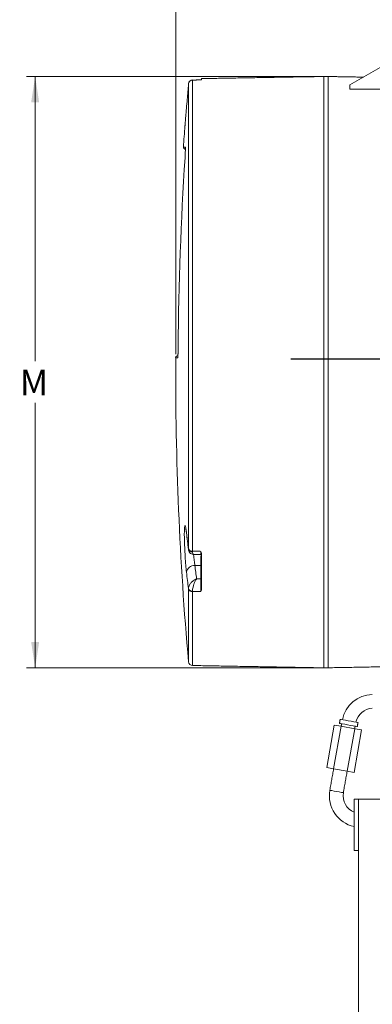
# Model space of a CAD drawing. Units: inches. Extents: x 0.3 to 43.8, y 0.2 to 33.7.
# Drawn here: x 20.3 to 25.5, y 11.6 to 26 of the extents above; entities that cross this region are included whole.
import ezdxf
from ezdxf.lldxf.tags import DXFTag

# ---------------------------------------------------------------- set-up
doc = ezdxf.new("R2010")
doc.units = ezdxf.units.IN
doc.header["$MEASUREMENT"] = 0
doc.header["$PDSIZE"] = -1
doc.styles.add('SLDTEXTSTYLE0', font='TXT', dxfattribs={"width": 0.75})
tags = doc.linetypes.add('CENTERX2', pattern=[0.8, 0.5, -0.1, 0.1, -0.1]).pattern_tags.tags
tags[10:11] = [DXFTag(74, 4), DXFTag(75, 0), DXFTag(340, '0'), DXFTag(46, 1.0), DXFTag(50, 0.0), DXFTag(44, 0.0), DXFTag(45, 0.0)]
tags[8:9] = [DXFTag(74, 4), DXFTag(75, 0), DXFTag(340, '0'), DXFTag(46, 1.0), DXFTag(50, 0.0), DXFTag(44, 0.0), DXFTag(45, 0.0)]
tags[6:7] = [DXFTag(74, 4), DXFTag(75, 0), DXFTag(340, '0'), DXFTag(46, 1.0), DXFTag(50, 0.0), DXFTag(44, 0.0), DXFTag(45, 0.0)]
tags[4:5] = [DXFTag(74, 4), DXFTag(75, 0), DXFTag(340, '0'), DXFTag(46, 1.0), DXFTag(50, 0.0), DXFTag(44, 0.0), DXFTag(45, 0.0)]
doc.dimstyles.new('SLDDIMSTYLE0', dxfattribs={"dimtxt": 0.375, "dimasz": 0.375, "dimexe": 0, "dimexo": 0.0625, "dimgap": 0.09375, "dimtad": 0, "dimtih": 1, "dimtoh": 1, "dimrnd": 1e-09, "dimzin": 12, "dimdsep": 46, "dimtxsty": 'SLDTEXTSTYLE0', "dimsah": 1, "dimcen": 0.09, "dimadec": 0, "dimazin": 0, "dimtfac": 1, "dimtofl": 0, "dimtmove": 0, "dimatfit": 3, "dimfxl": 1, "dimtolj": 1, "dimtzin": 12, "dimarcsym": 0})

# ---------------------------------------------------------------- blocks, each defined once
blk = doc.blocks.new('*D21')
at = {"color": 7, "linetype": 'Continuous', "lineweight": 0}
for p, q in [((22.619, 21.126), (22.619, 32.609)), ((27.781, 25.836), (27.781, 32.609)), ((22.619, 32.484), (25.616, 32.484)), ((27.781, 32.484), (26, 32.484))]:
    blk.add_line(p, q, dxfattribs=at)
for points in [[(22.619, 32.484), (22.994, 32.426), (22.994, 32.542)], [(27.781, 32.484), (27.406, 32.542), (27.406, 32.426)]]:
    blk.add_solid(points, dxfattribs=at)
at = {"color": 7, "linetype": 'Continuous', "lineweight": 0, "insert": (25.678, 32.664), "char_height": 0.375, "attachment_point": 1, "style": 'SLDTEXTSTYLE0'}
blk.add_mtext('E', dxfattribs=at)
blk = doc.blocks.new('*D23')
at = {"color": 7, "linetype": 'Continuous', "lineweight": 0}
for p, q in [((24.787, 25.178), (20.446, 25.178)), ((20.571, 25.178), (20.571, 21.024)), ((20.571, 16.553), (20.571, 20.418)), ((24.724, 16.553), (20.446, 16.553))]:
    blk.add_line(p, q, dxfattribs=at)
for points in [[(20.571, 25.178), (20.513, 24.803), (20.629, 24.803)], [(20.571, 16.553), (20.629, 16.928), (20.513, 16.928)]]:
    blk.add_solid(points, dxfattribs=at)
at = {"color": 7, "linetype": 'Continuous', "lineweight": 0, "insert": (20.346, 20.901), "char_height": 0.375, "attachment_point": 1, "style": 'SLDTEXTSTYLE0'}
blk.add_mtext('M', dxfattribs=at)

msp = doc.modelspace()

# ---------------------------------------------------------------- linework, layer by layer
at = {"color": 7, "linetype": 'Continuous', "lineweight": 15}
for p, q in [((26.406, 25.778), (25.156, 25.056)), ((22.993, 25.147), (22.993, 25.133)), ((24.774, 20.866), (24.774, 25.178)), ((24.774, 20.866), (24.774, 25.178)), ((24.837, 20.866), (24.837, 25.178)), ((22.805, 18.288), (22.805, 25.072)), ((22.863, 25.126), (22.863, 18.255)), ((25.156, 25.056), (25.156, 24.991)), ((25.156, 24.991), (28.84, 24.991)), ((22.731, 24.148), (22.758, 24.148)), ((22.647, 21.076), (22.619, 21.076)), ((24.774, 16.553), (24.774, 20.866)), ((24.774, 16.553), (24.774, 20.866)), ((24.837, 16.553), (24.837, 20.866)), ((22.775, 18.521), (22.776, 18.513)), ((22.983, 18.047), (22.983, 18.185)), ((22.993, 17.698), (22.993, 18.211)), ((22.898, 18.046), (22.983, 18.047)), ((22.983, 17.849), (22.983, 18.047)), ((22.805, 16.642), (22.805, 17.705)), ((22.863, 17.664), (22.863, 16.587)), ((24.927, 15.718), (24.818, 15.097)), ((25.026, 15.7), (24.917, 15.08)), ((24.927, 15.718), (25.026, 15.7)), ((25.026, 15.7), (25.226, 15.665)), ((25.226, 15.665), (25.116, 15.045)), ((25.226, 15.665), (25.325, 15.648)), ((25.325, 15.648), (25.216, 15.027)), ((24.818, 15.097), (24.917, 15.08)), ((24.917, 15.08), (25.116, 15.045)), ((25.116, 15.045), (25.216, 15.027)), ((25.218, 14.637), (25.218, 13.887)), ((25.281, 14.637), (27.215, 14.637)), ((25.281, 14.637), (25.281, 13.887))]:
    msp.add_line(p, q, dxfattribs=at)
at = {"color": 7, "linetype": 'CENTERX2'}
msp.add_line((30.638, 21.053), (24.297, 21.053), dxfattribs=at)
at = {"color": 7, "linetype": 'Continuous', "lineweight": 15, "flags": 128}
for points in [[(22.758, 24.148), (22.759, 24.142), (22.76, 24.138)], [(22.648, 21.085), (22.647, 21.082), (22.647, 21.076)], [(25.273, 15.756), (25.266, 15.757), (25.246, 15.761), (25.214, 15.766), (25.175, 15.773), (25.132, 15.781), (25.091, 15.788), (25.055, 15.794), (25.029, 15.799), (25.015, 15.801), (25.013, 15.802)], [(25.263, 15.697), (25.255, 15.698), (25.235, 15.702), (25.204, 15.707), (25.164, 15.714), (25.122, 15.722), (25.08, 15.729), (25.044, 15.735), (25.018, 15.74), (25.004, 15.742), (25.003, 15.743)], [(24.863, 14.767), (24.87, 14.766), (24.892, 14.762), (24.924, 14.756), (24.961, 14.75), (24.999, 14.743), (25.031, 14.737), (25.052, 14.734), (25.06, 14.732)]]:
    msp.add_lwpolyline(points, dxfattribs=at)
at = {"color": 7, "linetype": 'Continuous', "lineweight": 15}
for centre, radius, start, end in [((70.66, 20.863), 48.04, 174.9739, 175.2454), ((22.864, 25.067), 0.06, 91.103, 174.9775), ((22.864, 25.066), 0.0599, 90.8839, 174.8111), ((22.983, 25.139), 0.00999, 270.97, 288.0441), ((70.618, 20.866), 48, 175.7095, 176.0793), ((22.761, 24.146), 0.03, 176.0793, 270), ((70.683, 20.866), 48.031, 176.2673, 179.5644), ((70.618, 20.866), 48, 179.7492, 185.0491), ((22.649, 21.076), 0.03, 90, 179.7492), ((45.345, 21.184), 22.727, 186.7279, 187.3331), ((22.856, 18.31), 0.0554, 202.8488, 277.9085), ((22.857, 18.3), 0.0556, 198.0473, 275.9103), ((22.983, 18.193), 0.01, 0.0362, 89.7431), ((22.892, 17.928), 0.118, 87.2692, 170.6423), ((45.195, 20.684), 22.453, 186.7479, 187.2551), ((22.984, 18.056), 0.00892, 263.3244, 349.9696), ((45.133, 20.592), 22.514, 186.7479, 187.357), ((22.984, 17.858), 0.00892, 263.3247, 349.9671), ((22.856, 17.727), 0.0548, 198.8992, 277.1388), ((22.858, 17.719), 0.0556, 195.0334, 275.1983), ((22.864, 16.647), 0.06, 185.0491, 269), ((25.496, 15.706), 0.46, 91.8516, 168.7698), ((25.496, 15.706), 0.26, 93.2771, 167.7958), ((25.316, 14.687), 0.46, 170, 257.7455), ((25.316, 14.687), 0.26, 170, 247.9431)]:
    msp.add_arc(centre, radius, start, end, dxfattribs=at)
for points, knots in [([(22.993, 25.133), (22.993, 25.132), (22.991, 25.131), (22.986, 25.129), (22.983, 25.128), (22.983, 25.128)], [0, 0, 0, 0, 0.383961, 0.991402, 1, 1, 1, 1]), ([(22.785, 24.845), (22.782, 24.801), (22.774, 24.712), (22.764, 24.594), (22.757, 24.506), (22.753, 24.456), (22.753, 24.457), (22.753, 24.457)], [0, 0, 0, 0, 0.215574, 0.4311594, 0.6464002, 0.8609352, 1, 1, 1, 1]), ([(22.758, 24.148), (22.759, 24.147), (22.76, 24.145), (22.76, 24.13), (22.76, 24.125)], [0, 0, 0, 0, 0.637266, 1, 1, 1, 1]), ([(22.759, 24.14), (22.759, 24.14), (22.759, 24.14), (22.76, 24.136), (22.76, 24.129), (22.76, 24.125)], [0, 0, 0, 0, 0.064633, 0.395441, 1, 1, 1, 1]), ([(22.76, 24.125), (22.76, 24.122), (22.76, 24.111), (22.758, 24.076), (22.756, 24.033), (22.754, 24.004), (22.754, 23.993)], [0, 0, 0, 0, 0.138924, 0.461765, 0.78527, 1, 1, 1, 1]), ([(22.65, 21.118), (22.65, 21.111), (22.649, 21.093), (22.648, 21.079), (22.647, 21.077), (22.647, 21.076)], [0, 0, 0, 0, 0.240629, 0.698693, 1, 1, 1, 1]), ([(22.65, 21.118), (22.65, 21.11), (22.649, 21.095), (22.648, 21.085), (22.648, 21.085), (22.648, 21.085)], [0, 0, 0, 0, 0.463369, 0.849667, 1, 1, 1, 1]), ([(22.653, 21.231), (22.653, 21.214), (22.653, 21.179), (22.652, 21.139), (22.651, 21.123), (22.65, 21.118)], [0, 0, 0, 0, 0.404092, 0.808184, 1, 1, 1, 1]), ([(22.775, 17.947), (22.772, 17.98), (22.764, 18.047), (22.755, 18.177), (22.748, 18.312), (22.744, 18.435), (22.743, 18.516), (22.744, 18.54), (22.744, 18.543)], [0, 0, 0, 0, 0.195173, 0.390357, 0.585248, 0.779538, 0.97327, 1, 1, 1, 1]), ([(22.744, 18.543), (22.745, 18.565), (22.746, 18.611), (22.753, 18.634), (22.761, 18.616), (22.769, 18.569), (22.774, 18.531), (22.775, 18.521)], [0, 0, 0, 0, 0.205338, 0.443757, 0.682761, 0.922521, 1, 1, 1, 1]), ([(22.765, 18.586), (22.765, 18.586), (22.764, 18.587), (22.766, 18.58), (22.769, 18.563), (22.772, 18.542), (22.774, 18.523), (22.775, 18.516)], [0, 0, 0, 0, 0.055509, 0.262579, 0.52359, 0.839833, 1, 1, 1, 1]), ([(22.805, 18.287), (22.804, 18.286), (22.803, 18.276), (22.808, 18.256), (22.822, 18.23), (22.846, 18.213), (22.867, 18.206), (22.878, 18.206), (22.881, 18.206)], [0, 0, 0, 0, 0.01112, 0.241711, 0.473075, 0.717925, 0.926871, 1, 1, 1, 1]), ([(22.863, 18.245), (22.864, 18.237), (22.864, 18.222), (22.87, 18.208), (22.878, 18.207), (22.882, 18.206)], [0, 0, 0, 0, 0.328706, 0.643947, 1, 1, 1, 1]), ([(22.983, 18.252), (22.983, 18.251), (22.986, 18.243), (22.991, 18.23), (22.993, 18.216), (22.993, 18.211)], [0, 0, 0, 0, 0.008603, 0.616041, 1, 1, 1, 1]), ([(22.983, 18.204), (22.983, 18.204), (22.983, 18.205), (22.983, 18.22), (22.983, 18.237), (22.983, 18.247), (22.983, 18.252)], [0, 0, 0, 0, 0.286005, 0.654266, 0.830391, 1, 1, 1, 1]), ([(22.878, 18.204), (22.878, 18.204), (22.88, 18.173), (22.887, 18.114), (22.894, 18.069), (22.898, 18.046)], [0, 0, 0, 0, 0.008115, 0.503931, 1, 1, 1, 1]), ([(22.805, 17.71), (22.805, 17.718), (22.807, 17.736), (22.821, 17.766), (22.846, 17.799), (22.871, 17.82), (22.891, 17.833), (22.9, 17.839), (22.91, 17.844), (22.916, 17.846), (22.919, 17.847), (22.92, 17.848), (22.921, 17.848), (22.921, 17.849), (22.922, 17.849), (22.922, 17.849), (22.922, 17.849)], [0, 0, 0, 0, 0.167261, 0.327675, 0.534697, 0.790801, 0.792452, 0.892605, 0.943184, 0.969771, 0.983891, 0.991412, 0.995422, 0.997528, 0.997806, 1, 1, 1, 1]), ([(22.863, 17.673), (22.863, 17.682), (22.864, 17.7), (22.871, 17.734), (22.883, 17.775), (22.896, 17.804), (22.906, 17.824), (22.911, 17.832), (22.916, 17.84), (22.919, 17.844), (22.92, 17.846), (22.921, 17.848), (22.921, 17.848), (22.922, 17.848), (22.922, 17.849), (22.922, 17.849), (22.922, 17.849)], [0, 0, 0, 0, 0.167256, 0.327664, 0.534665, 0.786601, 0.792461, 0.892373, 0.943035, 0.969689, 0.983847, 0.991389, 0.99541, 0.997528, 0.997807, 1, 1, 1, 1]), ([(22.922, 17.849), (22.925, 17.849), (22.945, 17.849), (22.966, 17.849), (22.983, 17.849)], [0, 0, 0, 0, 0.1448887, 1, 1, 1, 1]), ([(22.983, 17.664), (22.983, 17.674), (22.983, 17.693), (22.983, 17.733), (22.983, 17.776), (22.983, 17.81), (22.983, 17.834), (22.983, 17.844), (22.983, 17.849)], [0, 0, 0, 0, 0.18954, 0.39206, 0.594522, 0.796961, 0.900212, 1, 1, 1, 1]), ([(22.993, 17.698), (22.993, 17.694), (22.991, 17.682), (22.986, 17.671), (22.983, 17.664), (22.983, 17.664)], [0, 0, 0, 0, 0.38396, 0.991402, 1, 1, 1, 1])]:
    msp.add_open_spline(points, degree=3, knots=knots, dxfattribs=at)
for points in [[(24.774, 25.178), (22.993, 25.147)], [(24.837, 25.178), (24.774, 25.178)], [(25.351, 25.169), (24.837, 25.178)], [(22.805, 25.072), (22.805, 25.072)], [(22.983, 25.128), (22.863, 25.126)], [(22.863, 25.126), (22.863, 25.127)], [(22.983, 25.128), (22.983, 25.128)], [(22.775, 18.516), (22.776, 18.512)], [(22.776, 18.513), (22.805, 18.272)], [(22.805, 18.283), (22.805, 18.288)], [(22.805, 18.283), (22.806, 18.274)], [(22.863, 18.255), (22.983, 18.252)], [(22.863, 18.255), (22.863, 18.245)], [(22.882, 18.206), (22.983, 18.204)], [(22.805, 17.705), (22.805, 17.71)], [(22.863, 17.664), (22.863, 17.673)], [(22.983, 17.664), (22.863, 17.664)], [(22.863, 16.587), (24.774, 16.553)], [(24.774, 16.553), (24.837, 16.553)], [(24.837, 16.554), (25.843, 16.572)], [(25.013, 15.802), (25.003, 15.743)], [(25.034, 15.737), (25.028, 15.7)], [(25.224, 15.665), (25.231, 15.702)], [(25.263, 15.697), (25.273, 15.756)], [(24.918, 15.08), (24.863, 14.767)], [(25.06, 14.732), (25.115, 15.045)], [(25.281, 14.637), (25.218, 14.637)], [(25.218, 13.887), (25.281, 13.887)], [(25.281, 13.887), (25.281, 2.137)]]:
    msp.add_open_spline(points, degree=1, dxfattribs=at)
at = {"color": 7, "linetype": 'Continuous', "lineweight": 0}
for p in [(24.837, 25.178), (22.619, 21.076), (24.774, 16.553)]:
    msp.add_point(p, dxfattribs=at)

# ---------------------------------------------------------------- dimensions: what is measured, and where the dimension line sits
dim = msp.add_linear_dim(base=(27.781, 32.484), p1=(22.619, 21.076), p2=(27.781, 25.786), text='E', dimstyle='SLDDIMSTYLE0', dxfattribs=at)
dim.commit()
dim.dimension.update_dxf_attribs({"geometry": '*D21', "text_midpoint": (25.808, 32.484)})
dim = msp.add_linear_dim(base=(20.571, 16.553), p1=(24.837, 25.178), p2=(24.774, 16.553), angle=90, text='M', dimstyle='SLDDIMSTYLE0', dxfattribs=at)
dim.commit()
dim.dimension.update_dxf_attribs({"geometry": '*D23', "text_midpoint": (20.571, 20.721)})

doc.saveas('drawing.dxf')
